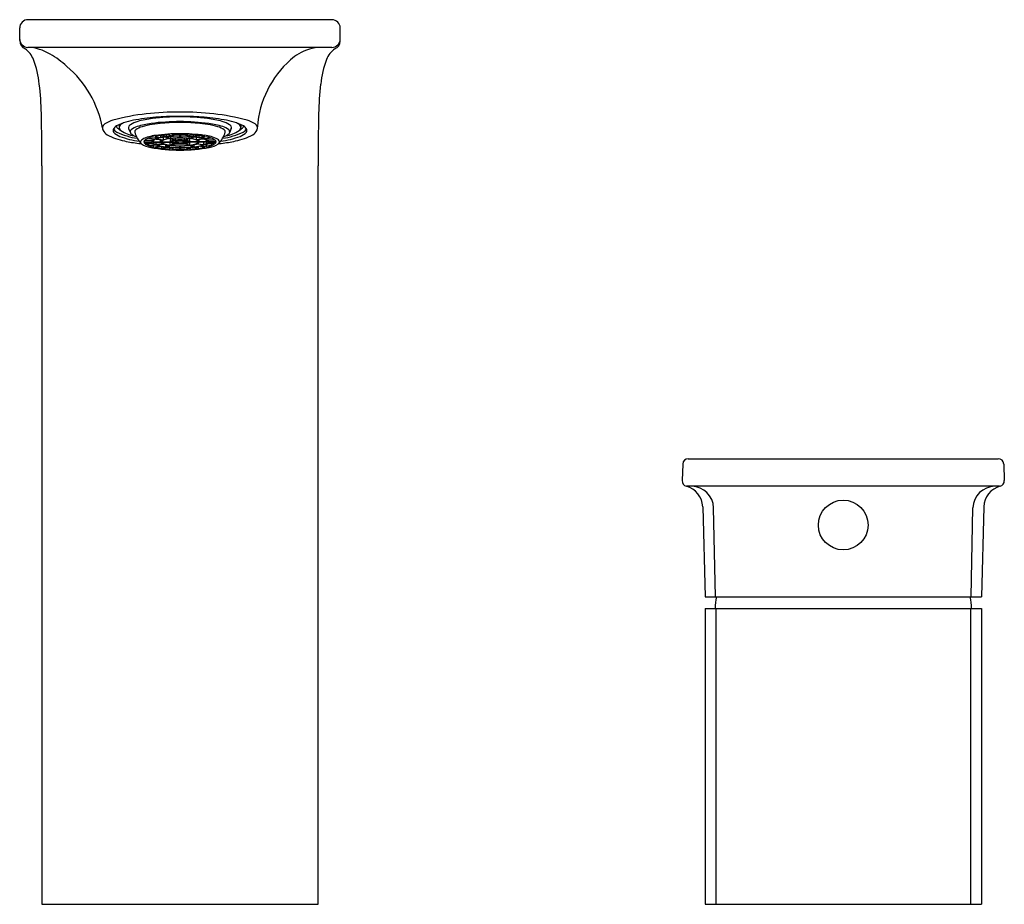
# Model space of a CAD drawing. Units: inches. Extents: x 3944.78 to 3951.8, y 41.94 to 48.24.
import ezdxf

# ---------------------------------------------------------------- set-up
doc = ezdxf.new("R2010")
doc.units = ezdxf.units.IN
doc.header["$LTSCALE"] = 0.64311
doc.header["$MEASUREMENT"] = 0
doc.layers.get('0').update_dxf_attribs({"color": 255, "linetype": 'CONTINUOUS'})
doc.layers.get('Defpoints').update_dxf_attribs({"linetype": 'CONTINUOUS'})
doc.styles.get("Standard").update_dxf_attribs({"font": 'txt', "width": 0.8})

msp = doc.modelspace()

# ---------------------------------------------------------------- linework, layer by layer
for p, q in [((3944.7834, 48.0941), (3944.7834, 48.1843)), ((3947.0078, 48.2434), (3944.8424, 48.2434)), ((3947.0668, 48.0915), (3947.0668, 48.1843)), ((3947.0078, 48.0465), (3944.8417, 48.0465)), ((3945.492, 47.4961), (3945.492, 47.4752)), ((3946.3582, 47.4961), (3946.3582, 47.4752)), ((3945.5595, 47.4688), (3945.5723, 47.4376)), ((3945.7484, 47.4122), (3945.7888, 47.4038)), ((3945.7888, 47.4038), (3945.7888, 47.4187)), ((3945.7928, 47.4192), (3945.8213, 47.4089)), ((3945.7996, 47.42), (3945.8281, 47.4097)), ((3945.8281, 47.4097), (3945.8281, 47.4228)), ((3945.8508, 47.4245), (3945.8656, 47.413)), ((3945.8596, 47.3984), (3945.8596, 47.4113)), ((3945.866, 47.4253), (3945.8808, 47.4139)), ((3945.8808, 47.4139), (3945.8808, 47.426)), ((3945.9212, 47.4268), (3945.9212, 47.4149)), ((3945.9212, 47.4137), (3945.9212, 47.4018)), ((3945.929, 47.4268), (3945.929, 47.4149)), ((3945.929, 47.4137), (3945.929, 47.4018)), ((3945.9694, 47.4139), (3945.9694, 47.426)), ((3945.9842, 47.4253), (3945.9694, 47.4139)), ((3945.9994, 47.4245), (3945.9846, 47.413)), ((3945.9906, 47.3984), (3945.9906, 47.4113)), ((3946.0221, 47.4097), (3946.0221, 47.4228)), ((3946.0506, 47.42), (3946.0221, 47.4097)), ((3946.0574, 47.4192), (3946.0289, 47.4089)), ((3946.0614, 47.4038), (3946.0614, 47.4187)), ((3946.1018, 47.4122), (3946.0614, 47.4038)), ((3946.2908, 47.4688), (3946.2779, 47.4376)), ((3945.6673, 47.374), (3945.7244, 47.374)), ((3945.6673, 47.3723), (3945.7244, 47.3723)), ((3945.6741, 47.3854), (3945.7293, 47.3824)), ((3945.6741, 47.3723), (3945.6741, 47.3609)), ((3945.6741, 47.3609), (3945.7293, 47.3639)), ((3945.6782, 47.3886), (3945.7333, 47.3855)), ((3945.6782, 47.3577), (3945.7333, 47.3608)), ((3945.6998, 47.3993), (3945.7493, 47.3933)), ((3945.6998, 47.3589), (3945.6998, 47.3471)), ((3945.6998, 47.3471), (3945.7493, 47.353)), ((3945.7038, 47.4007), (3945.7532, 47.3947)), ((3945.7038, 47.3456), (3945.7532, 47.3516)), ((3945.7244, 47.3826), (3945.7244, 47.374)), ((3945.7303, 47.374), (3945.7874, 47.374)), ((3945.7303, 47.3723), (3945.7874, 47.3723)), ((3945.7333, 47.3855), (3945.7333, 47.3952)), ((3945.7373, 47.4099), (3945.7777, 47.4015)), ((3945.7373, 47.3364), (3945.7373, 47.3497)), ((3945.7373, 47.3364), (3945.7777, 47.3448)), ((3945.7484, 47.3341), (3945.7888, 47.3425)), ((3945.7532, 47.3947), (3945.7532, 47.4066)), ((3945.7544, 47.3927), (3945.8038, 47.3868)), ((3945.7544, 47.3536), (3945.7544, 47.3723)), ((3945.8038, 47.3595), (3945.7544, 47.3536)), ((3945.7583, 47.3941), (3945.8078, 47.3882)), ((3945.7583, 47.3522), (3945.8078, 47.3581)), ((3945.7874, 47.374), (3945.7874, 47.3887)), ((3945.7928, 47.3271), (3945.7928, 47.3418)), ((3945.7933, 47.374), (3945.8563, 47.374)), ((3945.7933, 47.3723), (3945.8558, 47.3723)), ((3945.8078, 47.3882), (3945.8078, 47.4055)), ((3945.8243, 47.4078), (3945.8528, 47.3975)), ((3945.8243, 47.3385), (3945.8243, 47.3536)), ((3945.8528, 47.3488), (3945.8243, 47.3385)), ((3945.8311, 47.4086), (3945.8596, 47.3984)), ((3945.8311, 47.3377), (3945.8596, 47.3479)), ((3945.8558, 47.3498), (3945.8558, 47.3723)), ((3945.8873, 47.3612), (3945.8558, 47.3498)), ((3945.8563, 47.3963), (3945.8873, 47.3851)), ((3945.8563, 47.3963), (3945.8563, 47.374)), ((3945.8622, 47.374), (3945.8978, 47.374)), ((3945.8622, 47.3723), (3945.8978, 47.3723)), ((3945.8626, 47.3973), (3945.8941, 47.386)), ((3945.8626, 47.349), (3945.8941, 47.3604)), ((3945.8903, 47.3841), (3945.9081, 47.3777)), ((3945.8903, 47.3622), (3945.8903, 47.3723)), ((3945.8903, 47.3622), (3945.9081, 47.3687)), ((3945.8941, 47.386), (3945.8941, 47.3998)), ((3945.8971, 47.3849), (3945.9149, 47.3785)), ((3945.9149, 47.3678), (3945.8971, 47.3614)), ((3945.8978, 47.374), (3945.8978, 47.3813)), ((3945.9149, 47.3785), (3945.9149, 47.3861)), ((3945.9212, 47.3445), (3945.9212, 47.3326)), ((3945.929, 47.3445), (3945.929, 47.3326)), ((3945.9353, 47.3785), (3945.9353, 47.3861)), ((3945.9531, 47.3849), (3945.9353, 47.3785)), ((3945.9353, 47.3678), (3945.9531, 47.3614)), ((3945.9599, 47.3841), (3945.9422, 47.3777)), ((3945.9599, 47.3622), (3945.9422, 47.3687)), ((3945.9524, 47.374), (3945.9524, 47.3813)), ((3945.988, 47.374), (3945.9524, 47.374)), ((3945.988, 47.3723), (3945.9524, 47.3723)), ((3945.9561, 47.386), (3945.9561, 47.3998)), ((3945.9876, 47.3973), (3945.9561, 47.386)), ((3945.9876, 47.349), (3945.9561, 47.3604)), ((3945.9599, 47.3622), (3945.9599, 47.3723)), ((3945.9939, 47.3963), (3945.9629, 47.3851)), ((3945.9629, 47.3612), (3945.9944, 47.3498)), ((3946.0191, 47.4086), (3945.9906, 47.3984)), ((3946.0191, 47.3377), (3945.9906, 47.3479)), ((3945.9939, 47.3963), (3945.9939, 47.374)), ((3946.0569, 47.374), (3945.9939, 47.374)), ((3946.0569, 47.3723), (3945.9944, 47.3723)), ((3945.9944, 47.3498), (3945.9944, 47.3723)), ((3946.0259, 47.4078), (3945.9974, 47.3975)), ((3945.9974, 47.3488), (3946.0259, 47.3385)), ((3946.0259, 47.3385), (3946.0259, 47.3537)), ((3946.0424, 47.3882), (3946.0424, 47.4055)), ((3946.0919, 47.3941), (3946.0424, 47.3882)), ((3946.0919, 47.3522), (3946.0424, 47.3581)), ((3946.0958, 47.3927), (3946.0464, 47.3868)), ((3946.0464, 47.3595), (3946.0958, 47.3536)), ((3946.0574, 47.3271), (3946.0574, 47.3418)), ((3946.1018, 47.3341), (3946.0614, 47.3425)), ((3946.0628, 47.374), (3946.0628, 47.3887)), ((3946.1199, 47.374), (3946.0628, 47.374)), ((3946.1199, 47.3723), (3946.0628, 47.3723)), ((3946.1129, 47.4099), (3946.0725, 47.4015)), ((3946.1129, 47.3364), (3946.0725, 47.3448)), ((3946.0958, 47.3536), (3946.0958, 47.3723)), ((3946.097, 47.3947), (3946.097, 47.4066)), ((3946.1464, 47.4007), (3946.097, 47.3947)), ((3946.1464, 47.3456), (3946.097, 47.3516)), ((3946.1504, 47.3993), (3946.1009, 47.3933)), ((3946.1504, 47.3471), (3946.1009, 47.353)), ((3946.1129, 47.3364), (3946.1129, 47.3497)), ((3946.1169, 47.3855), (3946.1169, 47.3952)), ((3946.172, 47.3886), (3946.1169, 47.3855)), ((3946.172, 47.3577), (3946.1169, 47.3608)), ((3946.1761, 47.3854), (3946.1209, 47.3824)), ((3946.1761, 47.3609), (3946.1209, 47.3639)), ((3946.1259, 47.3826), (3946.1259, 47.374)), ((3946.1829, 47.374), (3946.1259, 47.374)), ((3946.1829, 47.3723), (3946.1259, 47.3723)), ((3946.1504, 47.3589), (3946.1504, 47.3471)), ((3946.1761, 47.3723), (3946.1761, 47.3609)), ((3945.7928, 47.3271), (3945.8213, 47.3374)), ((3945.7996, 47.3263), (3945.8281, 47.3366)), ((3945.8508, 47.3218), (3945.8508, 47.3344)), ((3945.8656, 47.3333), (3945.8508, 47.3218)), ((3945.8808, 47.3324), (3945.866, 47.321)), ((3945.9212, 47.3314), (3945.9212, 47.3195)), ((3945.929, 47.3314), (3945.929, 47.3195)), ((3945.9694, 47.3324), (3945.9842, 47.321)), ((3945.9846, 47.3333), (3945.9994, 47.3218)), ((3945.9994, 47.3218), (3945.9994, 47.3344)), ((3946.0506, 47.3263), (3946.0221, 47.3366)), ((3946.0574, 47.3271), (3946.0289, 47.3374)), ((3944.9409, 47.202), (3944.9409, 41.9441)), ((3946.9094, 41.9441), (3946.9094, 47.202)), ((3949.5458, 45.1174), (3951.7532, 45.1174)), ((3949.5065, 45.0794), (3949.5023, 44.9613)), ((3951.7926, 45.0794), (3951.7967, 44.9613)), ((3951.7628, 44.9205), (3949.5362, 44.9205)), ((3949.6485, 44.7738), (3949.6653, 44.1331)), ((3949.7387, 44.1331), (3949.7254, 44.7672)), ((3951.5603, 44.1331), (3951.5736, 44.7672)), ((3951.6505, 44.7738), (3951.6338, 44.1331)), ((3949.6653, 44.1331), (3951.6338, 44.1331)), ((3949.6653, 44.0504), (3949.6653, 41.9441)), ((3949.6653, 44.0504), (3951.6338, 44.0504)), ((3949.744, 41.9441), (3949.744, 44.0504)), ((3951.555, 44.0504), (3951.555, 41.9441)), ((3951.6338, 44.0504), (3951.6338, 41.9441)), ((3944.9409, 41.9441), (3946.9094, 41.9441)), ((3949.6653, 41.9441), (3951.6338, 41.9441))]:
    msp.add_line(p, q)
msp.add_circle((3950.6495, 44.6449), 0.1772)
for centre, radius, start, end in [((3944.8424, 48.1843), 0.0591, 89.99999, 180.00001), ((3947.0069, 48.1834), 0.06, 0.87917, 89.12083), ((3944.8441, 48.0921), 0.0607, 178.10596, 247.82409), ((3944.8425, 48.1057), 0.0592, 182.14202, 269.19615), ((3944.826, 47.7099), 0.3369, 58.82675, 87.32843), ((3946.9347, 47.7372), 0.3093, 91.04767, 121.9357), ((3947.0077, 48.1056), 0.0591, 270.07037, 359.97149), ((3947.0059, 48.0922), 0.061, 292.34568, 359.29245), ((3944.7348, 47.9062), 0.1557, 19.8885, 56.3161), ((3944.6521, 47.3954), 0.6962, 47.80432, 59.98395), ((3946.9659, 47.6638), 0.3884, 120.11549, 130.63969), ((3947.1154, 47.9062), 0.1557, 123.6839, 160.1115), ((3944.2084, 47.7059), 0.7189, 6.30107, 20.62861), ((3944.6331, 47.3385), 0.7514, 10.37128, 49.64145), ((3947.1778, 47.4314), 0.7027, 131.40784, 176.06937), ((3947.6418, 47.7059), 0.7189, 159.37139, 173.69893), ((3942.9114, 47.5399), 2.0265, 0.99546, 6.94268), ((3948.9388, 47.5399), 2.0265, 173.05732, 179.00454), ((3934.7078, 47.2972), 10.2335, 359.4668, 1.55591), ((3945.8912, 45.8042), 1.7807, 88.91007, 104.4225), ((3945.9194, 46.0124), 1.5391, 89.78655, 97.0974), ((3945.9237, 45.36), 2.195, 89.96337, 93.94114), ((3945.959, 45.8042), 1.7807, 75.57751, 91.08993), ((3945.9265, 45.36), 2.195, 86.05886, 90.03664), ((3945.9308, 46.0124), 1.5391, 82.90261, 90.21345), ((3957.1424, 47.2972), 10.2335, 178.44409, 180.5332), ((3945.4094, 47.4691), 0.0374, 122.3546, 172.69783), ((3945.513, 47.3181), 0.2205, 107.22247, 124.11448), ((3945.4995, 47.438), 0.0558, 119.0261, 150.40322), ((3945.6752, 47.0846), 0.4504, 98.16363, 116.76079), ((3945.5031, 47.4919), 0.0311, 189.44755, 231.41776), ((3945.5175, 47.4738), 0.0255, 135.59737, 176.75843), ((3945.5582, 47.4344), 0.0821, 115.9689, 135.87849), ((3945.5821, 47.4747), 0.0234, 116.68436, 194.56284), ((3945.6699, 47.3441), 0.1806, 104.77517, 122.9466), ((3945.6535, 47.3702), 0.1166, 106.39742, 130.90015), ((3945.6896, 47.3542), 0.1316, 105.42812, 127.34558), ((3945.875, 46.0117), 1.5415, 93.8004, 99.85097), ((3945.8009, 46.9136), 0.5964, 97.83778, 107.59912), ((3945.811, 46.8529), 0.6917, 96.79525, 105.70682), ((3945.8618, 46.7195), 0.7892, 94.32017, 105.21941), ((3945.9339, 45.8355), 1.6826, 90.29913, 97.31726), ((3945.9234, 46.057), 1.4545, 89.93117, 94.77219), ((3945.8914, 45.4616), 2.0567, 83.3217, 89.06192), ((3945.9269, 46.057), 1.4545, 85.22781, 90.06884), ((3945.9884, 46.7195), 0.7892, 74.78059, 85.67983), ((3945.9752, 46.0117), 1.5415, 80.14903, 86.1996), ((3946.0392, 46.8529), 0.6917, 74.29319, 83.20475), ((3946.0493, 46.9136), 0.5964, 72.40088, 82.16222), ((3946.1606, 47.3542), 0.1316, 52.65442, 74.57188), ((3946.1804, 47.3441), 0.1806, 57.0534, 75.22483), ((3946.1967, 47.3702), 0.1166, 49.09986, 73.60259), ((3946.175, 47.0846), 0.4504, 63.23921, 81.83638), ((3946.2681, 47.4747), 0.0234, 345.43716, 63.31565), ((3946.292, 47.4344), 0.0821, 44.12151, 64.0311), ((3946.3327, 47.4738), 0.0255, 3.24158, 44.40263), ((3946.3471, 47.4919), 0.0311, 308.58225, 350.55245), ((3946.3507, 47.438), 0.0558, 29.59678, 60.9739), ((3946.3372, 47.3181), 0.2205, 55.88552, 72.77753), ((3946.441, 47.4692), 0.0372, 16.18217, 57.69837), ((3945.4342, 47.4816), 0.0624, 187.17884, 202.01058), ((3945.4444, 47.4888), 0.0746, 204.19611, 239.80318), ((3945.6014, 47.7702), 0.3968, 240.64314, 259.66364), ((3945.4709, 47.4558), 0.0221, 153.95426, 213.52022), ((3945.5022, 47.4956), 0.0593, 210.39391, 241.83848), ((3945.5297, 47.507), 0.1, 219.35044, 250.59119), ((3945.6857, 47.8787), 0.4841, 244.09476, 262.33641), ((3945.5497, 47.5439), 0.1009, 229.14093, 243.39792), ((3945.5216, 47.478), 0.0297, 185.34805, 234.94649), ((3945.7231, 48.0115), 0.6402, 249.27614, 262.14963), ((3945.6484, 47.677), 0.2656, 237.20587, 258.98843), ((3945.5892, 47.4446), 0.0183, 131.06532, 202.21851), ((3945.5933, 47.4471), 0.0231, 204.22422, 215.56885), ((3945.6477, 47.507), 0.1036, 225.04661, 252.14962), ((3945.6232, 47.4429), 0.0208, 130.11349, 181.286), ((3945.7927, 47.4985), 0.1983, 196.40867, 210.11975), ((3945.7802, 47.1506), 0.2702, 96.13716, 117.08028), ((3945.8715, 46.7732), 0.6508, 96.94707, 100.90134), ((3945.93, 46.1501), 1.2816, 90.21774, 98.01331), ((3945.9107, 46.4502), 0.9761, 93.51979, 96.53673), ((3945.9137, 46.6561), 0.7585, 93.63913, 96.47801), ((3945.9227, 46.5759), 0.8378, 90.10222, 96.27506), ((3945.9249, 46.2097), 1.217, 90.17636, 92.7747), ((3945.9247, 46.4778), 0.9371, 90.21419, 92.68437), ((3945.9112, 45.934), 1.4977, 82.80046, 89.46966), ((3945.9253, 46.2097), 1.217, 87.22529, 89.82363), ((3945.9255, 46.4778), 0.9371, 87.31563, 89.78581), ((3945.9275, 46.5759), 0.8378, 83.72494, 89.89778), ((3945.9365, 46.6561), 0.7585, 83.52199, 86.36087), ((3945.9395, 46.4502), 0.9761, 83.46327, 86.4802), ((3945.9787, 46.7732), 0.6508, 79.09866, 83.05293), ((3946.0712, 47.1512), 0.2702, 63.17031, 84.11343), ((3946.1272, 48.0115), 0.6402, 277.85037, 290.72386), ((3946.1645, 47.8787), 0.4841, 277.66359, 295.90525), ((3946.0575, 47.4985), 0.1983, 329.88025, 343.59134), ((3946.2025, 47.507), 0.1036, 287.85038, 314.95339), ((3946.2288, 47.4437), 0.019, 356.14985, 52.45067), ((3946.2018, 47.677), 0.2656, 281.01157, 302.79413), ((3946.261, 47.4446), 0.0183, 337.7815, 48.93468), ((3946.2569, 47.4471), 0.0231, 324.43116, 335.77578), ((3946.2488, 47.7702), 0.3968, 280.33636, 299.35686), ((3946.3286, 47.478), 0.0297, 305.05352, 354.65196), ((3946.3005, 47.5439), 0.1009, 296.60209, 310.85907), ((3946.3205, 47.507), 0.1, 289.40881, 320.64957), ((3946.348, 47.4956), 0.0593, 298.16152, 329.6061), ((3946.3793, 47.4558), 0.0221, 326.47978, 26.04574), ((3946.4058, 47.4888), 0.0746, 300.19682, 335.80389), ((3946.4459, 47.4728), 0.0315, 332.44868, 12.35085), ((3945.7926, 48.5853), 1.2337, 257.7185, 262.4829), ((3945.789, 47.4957), 0.1938, 209.95612, 224.60754), ((3945.8503, 48.9826), 1.6351, 262.3015, 263.002), ((3945.6567, 47.3732), 0.0131, 147.4588, 191.99698), ((3945.7063, 47.3892), 0.0652, 196.73453, 201.6179), ((3945.676, 47.3597), 0.0366, 120.86153, 145.89006), ((3945.7445, 47.5011), 0.1695, 236.54391, 260.45375), ((3945.685, 47.3712), 0.018, 127.39489, 171.02467), ((3945.685, 47.3751), 0.018, 188.97533, 232.60511), ((3945.7339, 47.3025), 0.1026, 109.40862, 122.92105), ((3945.7339, 47.4438), 0.1026, 237.07895, 250.59138), ((3945.801, 47.1131), 0.3036, 102.11013, 108.6725), ((3945.801, 47.6332), 0.3036, 251.3275, 257.88987), ((3945.7379, 47.3717), 0.0137, 128.93138, 170.38938), ((3945.7379, 47.3746), 0.0137, 189.61062, 231.06862), ((3945.7624, 47.3575), 0.0361, 102.77552, 152.8429), ((3945.7624, 47.3888), 0.0361, 207.1571, 257.22448), ((3945.7765, 47.3173), 0.0807, 109.7216, 122.3346), ((3945.7765, 47.429), 0.0807, 237.66539, 250.2784), ((3945.8279, 47.1724), 0.2345, 102.35744, 108.55799), ((3945.8279, 47.5739), 0.2345, 251.44201, 257.64256), ((3945.8627, 47.0575), 0.3524, 96.26153, 107.22873), ((3945.8628, 47.6893), 0.3529, 252.77972, 263.73001), ((3945.8098, 47.3621), 0.0254, 103.55023, 152.06819), ((3945.8098, 47.3842), 0.0254, 207.93181, 256.44977), ((3945.8837, 46.9033), 0.5094, 97.03341, 100.73579), ((3945.8837, 47.8429), 0.5093, 259.26381, 262.96699), ((3945.8122, 47.3651), 0.0209, 104.22776, 154.99873), ((3945.8144, 47.3831), 0.0236, 206.94574, 250.72386), ((3945.882, 47.5852), 0.2369, 251.41119, 263.63653), ((3945.8685, 47.2244), 0.1723, 94.0604, 110.89189), ((3945.8809, 47.1498), 0.2494, 96.45309, 107.03718), ((3945.8809, 47.5966), 0.2494, 252.96282, 263.54691), ((3945.8895, 47.4175), 0.0564, 233.25268, 267.765), ((3945.8888, 47.3323), 0.0529, 91.66035, 127.94893), ((3945.9233, 46.8089), 0.5929, 90.20991, 96.16737), ((3945.9233, 47.9374), 0.5929, 263.83263, 269.79009), ((3945.8918, 47.3358), 0.0483, 91.84769, 127.76159), ((3945.8918, 47.4105), 0.0483, 232.23841, 268.15231), ((3945.9238, 46.8277), 0.5729, 89.8679, 96.13079), ((3945.9238, 47.9186), 0.5729, 263.86921, 270.1321), ((3945.9245, 47.0849), 0.3026, 89.88892, 95.76572), ((3945.9274, 47.6996), 0.3409, 264.39938, 269.61613), ((3945.9246, 47.109), 0.2772, 89.89277, 95.69455), ((3945.9246, 47.6373), 0.2772, 264.30545, 270.10723), ((3945.9098, 47.3569), 0.0209, 94.69413, 124.91514), ((3945.9098, 47.3894), 0.0209, 235.08485, 265.30587), ((3945.925, 47.2538), 0.1251, 89.94564, 94.63702), ((3945.9225, 47.452), 0.0845, 264.7936, 271.73527), ((3945.9264, 46.8277), 0.5729, 83.86921, 90.1321), ((3945.9257, 47.0849), 0.3026, 84.23427, 90.11108), ((3945.9256, 47.109), 0.2772, 84.30545, 90.10723), ((3945.9252, 47.2538), 0.1251, 85.36298, 90.05435), ((3945.9277, 47.452), 0.0845, 268.26473, 275.2064), ((3945.9256, 47.6373), 0.2772, 269.89276, 275.69454), ((3945.9228, 47.6996), 0.3409, 270.38387, 275.60062), ((3945.9264, 47.9186), 0.5729, 269.8679, 276.13079), ((3945.9269, 46.8089), 0.5929, 83.83263, 89.79009), ((3945.9269, 47.9374), 0.5929, 270.20991, 276.16737), ((3945.9404, 47.3569), 0.0209, 55.08485, 85.30587), ((3945.9404, 47.3894), 0.0209, 274.69413, 304.91515), ((3945.9584, 47.3358), 0.0483, 52.23841, 88.15231), ((3945.9584, 47.4105), 0.0483, 271.84769, 307.76159), ((3945.9614, 47.3323), 0.0529, 52.05107, 88.33965), ((3945.9607, 47.4175), 0.0564, 272.235, 306.74732), ((3945.9817, 47.2244), 0.1723, 69.10811, 85.9396), ((3945.9682, 47.5852), 0.2369, 276.36347, 288.58881), ((3945.9694, 47.1498), 0.2494, 72.96282, 83.54691), ((3945.9694, 47.5966), 0.2494, 276.45309, 287.03718), ((3945.9875, 47.0575), 0.3524, 72.77126, 83.73846), ((3945.9874, 47.6893), 0.3529, 276.26998, 287.22028), ((3945.9665, 46.9033), 0.5094, 79.26421, 82.96659), ((3945.9665, 47.8429), 0.5093, 277.033, 280.73618), ((3946.038, 47.3651), 0.0209, 25.00126, 75.77224), ((3946.0359, 47.3831), 0.0236, 289.27613, 333.05426), ((3946.0404, 47.3621), 0.0254, 27.93181, 76.44976), ((3946.0404, 47.3842), 0.0254, 283.55023, 332.06818), ((3946.0224, 47.1724), 0.2345, 71.442, 77.64256), ((3946.0224, 47.5739), 0.2345, 282.35744, 288.55799), ((3946.0878, 47.3575), 0.0361, 27.1571, 77.22448), ((3946.0878, 47.3888), 0.0361, 282.77552, 332.8429), ((3946.0737, 47.3173), 0.0807, 57.66539, 70.27839), ((3946.0737, 47.429), 0.0807, 289.7216, 302.3346), ((3946.0492, 47.1131), 0.3036, 71.3275, 77.88987), ((3946.0492, 47.6332), 0.3036, 282.11012, 288.67249), ((3946.1123, 47.3717), 0.0137, 9.61062, 51.06862), ((3946.1123, 47.3746), 0.0137, 308.93138, 350.38938), ((3946.1057, 47.5011), 0.1695, 279.54626, 303.45609), ((3946.1163, 47.3025), 0.1026, 57.07895, 70.59138), ((3946.1163, 47.4438), 0.1026, 289.40861, 302.92104), ((3946.1652, 47.3712), 0.018, 8.97532, 52.60511), ((3946.1652, 47.3751), 0.018, 307.39489, 351.02467), ((3946.1745, 47.3608), 0.0366, 34.36053, 59.38906), ((3946.0612, 47.4957), 0.1938, 315.39246, 330.04388), ((3945.9999, 48.9826), 1.6351, 276.998, 277.6985), ((3946.1441, 47.3902), 0.0652, 337.07922, 343.51606), ((3946.1938, 47.3744), 0.0131, 348.25361, 32.79179), ((3946.0576, 48.5853), 1.2337, 277.5171, 282.28151), ((3945.9346, 48.5504), 1.2359, 259.83066, 269.55937), ((3945.8715, 47.9733), 0.6509, 259.09918, 263.05242), ((3945.9107, 48.2962), 0.9763, 263.46349, 266.47999), ((3945.9137, 48.0902), 0.7584, 263.52182, 266.36104), ((3945.9227, 48.1704), 0.8378, 263.72494, 269.89778), ((3945.9245, 48.5211), 1.2015, 267.20852, 269.84041), ((3945.925, 48.2797), 0.9483, 267.33017, 269.77128), ((3945.9113, 48.597), 1.2826, 270.61818, 279.9918), ((3945.9275, 48.1704), 0.8378, 270.10222, 276.27506), ((3945.9253, 48.2797), 0.9483, 270.22872, 272.66983), ((3945.9257, 48.5211), 1.2015, 270.15958, 272.79148), ((3945.9365, 48.0902), 0.7584, 273.63896, 276.47818), ((3945.9395, 48.2962), 0.9763, 273.52, 276.53651), ((3945.9787, 47.9733), 0.6509, 276.94758, 280.90082), ((3949.5458, 45.078), 0.0394, 90.00096, 177.99152), ((3951.7532, 45.078), 0.0394, 2.00848, 89.99904), ((3949.5417, 44.9599), 0.0394, 178.00244, 255.09727), ((3951.7573, 44.9599), 0.0394, 284.90273, 1.99756), ((3949.4906, 44.7693), 0.1579, 1.62657, 74.97324), ((3949.569, 44.7641), 0.1565, 1.13468, 89.65262), ((3951.73, 44.7641), 0.1565, 90.34738, 178.86532), ((3951.8084, 44.7693), 0.1579, 105.02676, 178.37343), ((3950.0721, 44.0508), 0.3359, 165.80994, 180.06358), ((3951.227, 44.0508), 0.3359, 359.93642, 14.19006)]:
    msp.add_arc(centre, radius, start, end)

# ---------------------------------------------------------------- texts
at = {"layer": 'Defpoints'}
for tag, p, s in [('TRADENAME', (3945.9263, 41.9461), 'STANCE'), ('MODELNUMBER', (3945.9263, 41.9477), 'K-76697T-4'), ('PRODUCT', (3945.9263, 41.9444), 'BATHROOM SINK FAUCET')]:
    msp.add_attdef(tag, p, s, height=0.001, dxfattribs=at)

doc.saveas('drawing.dxf')
